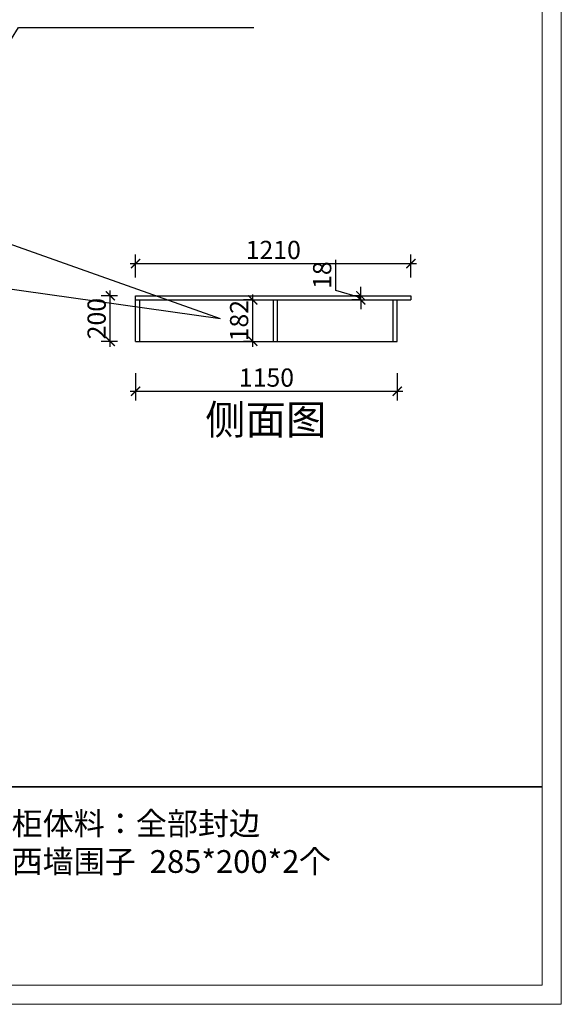
# Model space of a CAD drawing. Units: millimetres. Extents: x 2713042 to 2739164, y 125774 to 133400.
# Drawn here: x 2736785 to 2739164, y 125774 to 130100 of the extents above; entities that cross this region are included whole.
import ezdxf

# ---------------------------------------------------------------- set-up
doc = ezdxf.new("R2010")
doc.units = ezdxf.units.MM
doc.header["$LTSCALE"] = 3
doc.layers.add('标注', color=3, linetype='Continuous')
doc.styles.add('DS01', font='txt')
doc.styles.get("Standard").update_dxf_attribs({"font": 'txt', "bigfont": 'gbcbig.shx'})
doc.dimstyles.new('DS03', dxfattribs={"dimscale": 40, "dimtxt": 2, "dimasz": 1, "dimexe": 1, "dimexo": 2, "dimgap": 0.5, "dimtad": 1, "dimdec": 0, "dimzin": 0, "dimdsep": 46, "dimtxsty": 'DS01', "dimblk": 'ARCHTICK', "dimcen": 0, "dimdle": 0.6, "dimclrd": 251, "dimclre": 251, "dimclrt": 2, "dimadec": 0, "dimazin": 0, "dimtfac": 1, "dimtdec": 0, "dimtmove": 1, "dimatfit": 2, "dimldrblk": 'DOT', "dimfxl": 2, "dimfxlon": 1, "dimtolj": 1, "dimtzin": 0, "dimlwe": 30, "dimarcsym": 0})

# ---------------------------------------------------------------- blocks, each defined once
blk = doc.blocks.new('_ARCHTICK')
at = {"color": 0, "linetype": 'ByBlock', "const_width": 0.15}
blk.add_lwpolyline([(-0.5, -0.5), (0.5, 0.5)], dxfattribs=at)
blk = doc.blocks.new('*D221')
at = {"layer": 'Defpoints', "color": 0, "transparency": 16777216}
for p in [(2737293.9, 128687), (2738443.9, 128687), (2738443.9, 128467.9)]:
    blk.add_point(p, dxfattribs=at)
at = {"layer": '标注', "color": 251, "lineweight": 30, "transparency": 16777216}
for p, q in [((2737293.9, 128547.9), (2737293.9, 128427.9)), ((2738443.9, 128547.9), (2738443.9, 128427.9))]:
    blk.add_line(p, q, dxfattribs=at)
at = {"layer": '标注', "color": 251, "lineweight": -2, "transparency": 16777216}
blk.add_line((2737269.9, 128467.9), (2738467.9, 128467.9), dxfattribs=at)
at = {"layer": '标注', "color": 251, "lineweight": -2, "transparency": 16777216, "xscale": 40, "yscale": 40, "zscale": 40, "rotation": 180}
blk.add_blockref('_ARCHTICK', (2737293.9, 128467.9), dxfattribs=at)
at = {"layer": '标注', "color": 251, "lineweight": -2, "transparency": 16777216, "xscale": 40, "yscale": 40, "zscale": 40}
blk.add_blockref('_ARCHTICK', (2738443.9, 128467.9), dxfattribs=at)
at = {"layer": '标注', "color": 2, "transparency": 16777216, "insert": (2737868.9, 128527.9), "char_height": 80, "attachment_point": 5, "style": 'DS01'}
blk.add_mtext('\\A1;1150', dxfattribs=at)
blk = doc.blocks.new('_Dot')
at = {"color": 0, "linetype": 'ByBlock', "lineweight": -2}
blk.add_line((-0.5, 0), (-1, 0), dxfattribs=at)
at = {"color": 0, "linetype": 'ByBlock', "const_width": 0.5}
blk.add_lwpolyline([(-0.25, 0, 1), (0.25, 0, 1)], format="xyb", close=True, dxfattribs=at)
blk = doc.blocks.new('*D222')
at = {"layer": 'Defpoints', "color": 0, "transparency": 16777216}
for p in [(2737182.6, 128887), (2737293.9, 128887), (2737293.9, 128687)]:
    blk.add_point(p, dxfattribs=at)
at = {"layer": '标注', "color": 251, "lineweight": 30, "transparency": 16777216}
for p, q in [((2737213.9, 128887), (2737142.6, 128887)), ((2737213.9, 128687), (2737142.6, 128687))]:
    blk.add_line(p, q, dxfattribs=at)
at = {"layer": '标注', "color": 251, "lineweight": -2, "transparency": 16777216}
blk.add_line((2737182.6, 128663), (2737182.6, 128911), dxfattribs=at)
at = {"layer": '标注', "color": 251, "lineweight": -2, "transparency": 16777216, "xscale": 40, "yscale": 40, "zscale": 40}
for p, rotation in [((2737182.6, 128887), 90), ((2737182.6, 128687), 270)]:
    blk.add_blockref('_ARCHTICK', p, dxfattribs=dict(at, rotation=rotation))
at = {"layer": '标注', "color": 2, "transparency": 16777216, "insert": (2737122.6, 128787), "char_height": 80, "attachment_point": 5, "rotation": 90, "style": 'DS01'}
blk.add_mtext('\\A1;200', dxfattribs=at)
blk = doc.blocks.new('*D223')
at = {"layer": 'Defpoints', "color": 0, "transparency": 16777216}
for p in [(2738503.9, 129028.8), (2737293.9, 128887), (2738503.9, 128887)]:
    blk.add_point(p, dxfattribs=at)
at = {"layer": '标注', "color": 251, "lineweight": 30, "transparency": 16777216}
for p, q in [((2737293.9, 128967), (2737293.9, 129068.8)), ((2738503.9, 128967), (2738503.9, 129068.8))]:
    blk.add_line(p, q, dxfattribs=at)
at = {"layer": '标注', "color": 251, "lineweight": -2, "transparency": 16777216}
blk.add_line((2737269.9, 129028.8), (2738527.9, 129028.8), dxfattribs=at)
at = {"layer": '标注', "color": 251, "lineweight": -2, "transparency": 16777216, "xscale": 40, "yscale": 40, "zscale": 40, "rotation": 180}
blk.add_blockref('_ARCHTICK', (2737293.9, 129028.8), dxfattribs=at)
at = {"layer": '标注', "color": 251, "lineweight": -2, "transparency": 16777216, "xscale": 40, "yscale": 40, "zscale": 40}
blk.add_blockref('_ARCHTICK', (2738503.9, 129028.8), dxfattribs=at)
at = {"layer": '标注', "color": 2, "transparency": 16777216, "insert": (2737898.9, 129088.8), "char_height": 80, "attachment_point": 5, "style": 'DS01'}
blk.add_mtext('\\A1;1210', dxfattribs=at)
blk = doc.blocks.new('*D224')
at = {"layer": 'Defpoints', "color": 0, "transparency": 16777216}
for p in [(2738283.7, 128887), (2738296.7, 128887), (2738296.7, 128869)]:
    blk.add_point(p, dxfattribs=at)
at = {"layer": '标注', "color": 251, "lineweight": -2, "transparency": 16777216}
for p, q in [((2738173.7, 128911), (2738173.7, 129045.2)), ((2738283.7, 128887), (2738283.7, 128927)), ((2738283.7, 128878), (2738173.7, 128911)), ((2738283.7, 128869), (2738283.7, 128887)), ((2738283.7, 128869), (2738283.7, 128887)), ((2738283.7, 128869), (2738283.7, 128829))]:
    blk.add_line(p, q, dxfattribs=at)
at = {"layer": '标注', "color": 251, "lineweight": 30, "transparency": 16777216}
for p, q in [((2738283.7, 128887), (2738243.7, 128887)), ((2738283.7, 128869), (2738243.7, 128869))]:
    blk.add_line(p, q, dxfattribs=at)
at = {"layer": '标注', "color": 251, "lineweight": -2, "transparency": 16777216, "xscale": 40, "yscale": 40, "zscale": 40}
for p, rotation in [((2738283.7, 128887), 270), ((2738283.7, 128869), 90)]:
    blk.add_blockref('_ARCHTICK', p, dxfattribs=dict(at, rotation=rotation))
at = {"layer": '标注', "color": 2, "transparency": 16777216, "insert": (2738113.7, 128978.1), "char_height": 80, "attachment_point": 5, "rotation": 90, "style": 'DS01'}
blk.add_mtext('\\A1;18', dxfattribs=at)
blk = doc.blocks.new('*D225')
at = {"layer": 'Defpoints', "color": 0, "transparency": 16777216}
for p in [(2737808.7, 128869), (2737822, 128869), (2737822, 128687)]:
    blk.add_point(p, dxfattribs=at)
at = {"layer": '标注', "color": 251, "lineweight": -2, "transparency": 16777216}
blk.add_line((2737808.7, 128663), (2737808.7, 128893), dxfattribs=at)
at = {"layer": '标注', "color": 251, "lineweight": 30, "transparency": 16777216}
for p, q in [((2737808.7, 128869), (2737768.7, 128869)), ((2737808.7, 128687), (2737768.7, 128687))]:
    blk.add_line(p, q, dxfattribs=at)
at = {"layer": '标注', "color": 251, "lineweight": -2, "transparency": 16777216, "xscale": 40, "yscale": 40, "zscale": 40}
for p, rotation in [((2737808.7, 128869), 90), ((2737808.7, 128687), 270)]:
    blk.add_blockref('_ARCHTICK', p, dxfattribs=dict(at, rotation=rotation))
at = {"layer": '标注', "color": 2, "transparency": 16777216, "insert": (2737748.7, 128778), "char_height": 80, "attachment_point": 5, "rotation": 90, "style": 'DS01'}
blk.add_mtext('\\A1;182', dxfattribs=at)

msp = doc.modelspace()

# ---------------------------------------------------------------- linework, layer by layer
at = {"color": 0, "lineweight": 18}
for p, q in [((2739164.5, 132501.1), (2739164.5, 125774.1)), ((2739080.8, 132417.4), (2739080.8, 125857.8)), ((2739080.8, 125857.8), (2730699.2, 125857.8)), ((2730615.4, 125774.1), (2739164.5, 125774.1))]:
    msp.add_line(p, q, dxfattribs=at)
at = {"lineweight": 35}
msp.add_line((2732144.9, 126729.3), (2739080.8, 126729.3), dxfattribs=at)
at = {"layer": '标注', "color": 0}
for p, q in [((2737293.9, 128687), (2737293.9, 128887)), ((2737311.9, 128687), (2737311.9, 128869)), ((2737899.9, 128687), (2737899.9, 128869)), ((2737917.9, 128687), (2737917.9, 128869)), ((2738425.9, 128687), (2738425.9, 128869)), ((2738443.9, 128687), (2738443.9, 128869)), ((2737293.9, 128687), (2738443.9, 128687))]:
    msp.add_line(p, q, dxfattribs=at)
at = {"layer": '标注', "color": 1}
for p, q in [((2737293.9, 128887), (2738503.9, 128887)), ((2738503.9, 128887), (2738503.9, 128869)), ((2737293.9, 128869), (2738503.9, 128869))]:
    msp.add_line(p, q, dxfattribs=at)

# ---------------------------------------------------------------- texts
at = {"layer": '标注', "color": 1, "attachment_point": 1}
for s, insert, char_height, width in [('\\A1;{\\fSimSun|b0|i0|c134|p2;侧面图}', (2737599.9, 128408.1), 130, 770), ('\\A1;{\\fSimSun|b0|i0|c134|p2;\\C0;加工柜体料：全部封边\\P窗东西墙围子  285*200*2个     \\P\\P \\P\\P \\P  }', (2736476.4, 126618.3), 100, 2381.583)]:
    msp.add_mtext(s, dxfattribs=dict(at, insert=insert, char_height=char_height, width=width))

# ---------------------------------------------------------------- dimensions: what is measured, and where the dimension line sits
at = {"layer": '标注', "color": 1}
dim = msp.add_linear_dim(base=(2738503.9, 129028.8), p1=(2737293.9, 128887), p2=(2738503.9, 128887), dimstyle='DS03', dxfattribs=at)
dim.commit()
dim.dimension.update_dxf_attribs({"geometry": '*D223', "text_midpoint": (2737898.9, 129088.8)})
at = {"layer": '标注', "color": 0}
for base, p1, p2, picture, middle in [((2738283.7, 128887), (2738296.7, 128869), (2738296.7, 128887), '*D224', (2738113.7, 128931)), ((2737182.6, 128887), (2737293.9, 128687), (2737293.9, 128887), '*D222', (2737122.6, 128787))]:
    dim = msp.add_linear_dim(base=base, p1=p1, p2=p2, angle=90, dimstyle='DS03', dxfattribs=at)
    dim.commit()
    dim.dimension.update_dxf_attribs({"geometry": picture, "text_midpoint": middle})
dim = msp.add_linear_dim(base=(2737808.7, 128869), p1=(2737822, 128687), p2=(2737822, 128869), angle=90, dimstyle='DS03', dxfattribs=at)
dim.commit()
dim.dimension.update_dxf_attribs({"geometry": '*D225', "text_midpoint": (2737808.7, 128778), "dimtype": 128})
dim = msp.add_linear_dim(base=(2738443.9, 128467.9), p1=(2737293.9, 128687), p2=(2738443.9, 128687), dimstyle='DS03', dxfattribs=at)
dim.commit()
dim.dimension.update_dxf_attribs({"geometry": '*D221', "text_midpoint": (2737868.9, 128527.9)})

# ---------------------------------------------------------------- leaders
for points in [[(2736510.4, 129630.3), (2736779.1, 130066.9), (2737814, 130066.9)], [(2733855.4, 129324.6), (2737665.7, 128787.1)], [(2736264.3, 129285.5), (2737665.7, 128787.1)]]:
    msp.add_leader(points, dimstyle='DS03', override={"dimgap": 0.5, "dimtad": 0}, dxfattribs=at)

doc.saveas('drawing.dxf')
